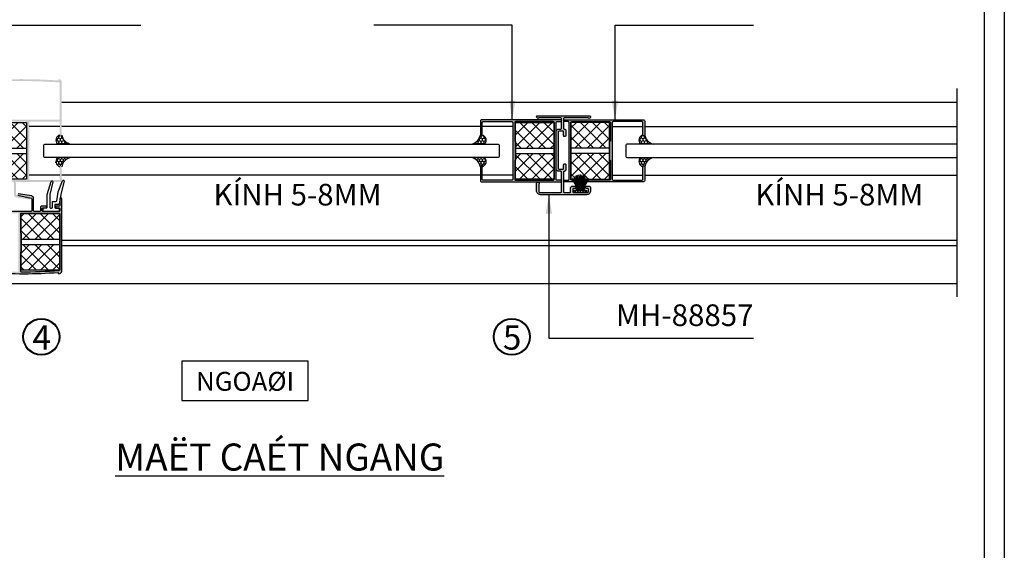
# Model space of a CAD drawing. Units: millimetres. Extents: x 12490 to 23992, y 26712 to 32566.
# Drawn here: x 15605 to 15970, y 26982 to 27178 of the extents above; entities that cross this region are included whole.
import ezdxf

# ---------------------------------------------------------------- set-up
doc = ezdxf.new("R2010")
doc.units = ezdxf.units.MM
for name, color, linetype, lineweight in [('Alum.', 7, 'Continuous', 13), ('KICHTHUOC', 54, 'Continuous', 5), ('Symbol', 10, 'Continuous', 9)]:
    doc.layers.add(name, color=color, linetype=linetype, lineweight=lineweight)
for name, color, linetype in [('Dim and mark text', 241, 'Continuous'), ('FRAME', 2, 'Continuous'), ('Glass', 2, 'Continuous'), ('h', 155, 'Continuous'), ('kinh', 141, 'Continuous'), ('Layer8', 8, 'Continuous'), ('net manh', 3, 'Continuous'), ('PUB_DIM', 3, 'Continuous')]:
    doc.layers.add(name, color=color, linetype=linetype)
doc.styles.add('BINH', font='VNI-Helve-Condense_0.TTF')
doc.styles.add('ROMAND', font='VNI-Helve-Condense_0.TTF', dxfattribs={"width": 0.5})
doc.styles.get("Standard").update_dxf_attribs({"font": 'arial.ttf'})
doc.dimstyles.new('Copy of MIEN HUA1-2', dxfattribs={"dimscale": 0, "dimtxt": 7, "dimasz": 7, "dimexe": 1, "dimexo": 1, "dimgap": 4, "dimtad": 2, "dimdec": 1, "dimtxsty": 'ROMAND', "dimcen": 10, "dimdle": 5, "dimclrd": 8, "dimclre": 8, "dimclrt": 95, "dimadec": 0, "dimazin": 0, "dimtfac": 1, "dimtdec": 1, "dimtmove": 2, "dimatfit": 3, "dimfxl": 1, "dimarcsym": 0})
pattern_1 = [(90, (2731.1862, 30400.1625), (-0.549926, 0.9525), [0.635, -1.27]), (210, (2731.1862, 30400.1625), (-0.549926197, -0.952499886), [0.635, -1.27]), (150, (2731.1862, 30400.1625), (-1.099852197, 1.14e-07), [-1.27, 0.635])]

# ---------------------------------------------------------------- blocks, each defined once
blk = doc.blocks.new('64yy4y4')
at = {"layer": 'h'}
h = blk.add_hatch(dxfattribs=at)
h.set_pattern_fill('ANSI37', color=254, style=0)
h.paths.add_polyline_path([(11295.64, -3531.08), (11281.34, -3531.08), (11281.34, -3540.58), (11295.64, -3540.58)])
h.paths.add_polyline_path([(11295.64, -3542.58), (11281.34, -3542.58), (11281.34, -3552.08), (11295.64, -3552.08)])
at = {"layer": 'Glass', "linetype": 'ByBlock'}
for p, q in [((11281.34, -3531.08), (11281.34, -3552.08)), ((11295.64, -3531.08), (11281.34, -3531.08)), ((11295.64, -3552.08), (11295.64, -3531.08)), ((11295.64, -3540.58), (11281.34, -3540.58)), ((11295.64, -3542.58), (11281.34, -3542.58)), ((11281.34, -3552.08), (11295.64, -3552.08))]:
    blk.add_line(p, q, dxfattribs=at)
blk = doc.blocks.new('P-05')
at = {"layer": 'Alum.'}
h = blk.add_hatch(dxfattribs=at)
h.set_pattern_fill('ANSI35', color=254, scale=0.2, style=0)
h.paths.add_polyline_path([(0, -2.2), (0, 2.2), (-0.8, 2.2), (-0.8, -2.2)])
at = {"layer": 'h'}
for points in [[(-0.8, 0), (-6.45, 0)], [(-0.8, 0.22), (-4.06, 0.31), (-5.07, 0.42), (-6.28, 0.66)], [(-0.8, 0.3), (-3.23, 0.45), (-4.53, 0.77), (-6.24, 1.19)], [(-0.8, 0.52), (-2.87, 0.72), (-3.71, 0.98), (-5, 1.36), (-5.93, 1.66), (-5.97, 1.74)], [(-0.81, 0.75), (-2.56, 1.06), (-3.67, 1.5), (-4.79, 1.91), (-5.67, 2.25)], [(-0.8, 1.04), (-2.45, 1.43), (-3.43, 1.82), (-4.25, 2.27), (-5.18, 2.76)], [(-0.79, 1.39), (-2.47, 1.72), (-2.97, 1.91), (-3.82, 2.39), (-4.55, 3.02)], [(-0.8, -0.14), (-4.06, -0.23), (-5.07, -0.35), (-6.28, -0.58)], [(-0.8, -0.22), (-3.23, -0.37), (-4.53, -0.69), (-6.24, -1.11)], [(-0.8, -0.44), (-2.87, -0.64), (-3.71, -0.9), (-5, -1.29), (-5.93, -1.58), (-5.97, -1.66)], [(-0.81, -0.67), (-2.56, -0.98), (-3.67, -1.42), (-4.79, -1.83), (-5.67, -2.17)], [(-0.8, -0.96), (-2.45, -1.35), (-3.43, -1.75), (-4.25, -2.19), (-5.18, -2.68)], [(-0.79, -1.31), (-2.47, -1.64), (-2.97, -1.83), (-3.82, -2.31), (-4.55, -2.94)]]:
    blk.add_lwpolyline(points, dxfattribs=at)
blk.add_lwpolyline([(0, -2.2), (-0.8, -2.2), (-0.8, 2.2), (0, 2.2)], close=True, dxfattribs=at)

msp = doc.modelspace()

# ---------------------------------------------------------------- hatches: boundary and pattern name
at = {"layer": 'h'}
h = msp.add_hatch(color=254, dxfattribs=at)
h.paths.add_polyline_path([(15620.81, 27154.84, 0.414214), (15619.81, 27155.84, 0.414214), (15619.51, 27155.54), (15619.51, 27155.34, 0.036496), (15592.11, 27155.34), (15592.11, 27155.54, 0.414214), (15591.81, 27155.84, 0.414214), (15590.81, 27154.84), (15590.81, 27140.64, 0.414214), (15591.31, 27140.14), (15592.51, 27140.14, -0.414214), (15592.81, 27139.84), (15592.81, 27113.19, 1), (15593.51, 27113.19), (15593.51, 27115.54, -0.414214), (15593.81, 27115.84), (15594.81, 27115.84, 1), (15594.81, 27116.54), (15593.81, 27116.54, -0.414214), (15593.51, 27116.84), (15593.51, 27117.54, -0.414214), (15593.81, 27117.84), (15599.71, 27117.84, -0.414214), (15600.01, 27117.54), (15600.01, 27116.84, -0.414214), (15599.71, 27116.54), (15598.71, 27116.54, 1), (15598.71, 27115.84), (15600.21, 27115.84, 0.414214), (15600.71, 27116.34), (15600.71, 27117.54, -0.414214), (15601.01, 27117.84), (15602.91, 27117.84, -0.414214), (15603.21, 27117.54), (15603.21, 27113.07, 0.325645), (15603.91, 27112.12), (15608.83, 27111.36, 0.963857), (15608.92, 27111.85), (15604.15, 27112.95, -0.349476), (15603.91, 27113.24), (15603.91, 27117.54, -0.414214), (15604.21, 27117.84), (15620.31, 27117.84, 0.414214), (15620.81, 27118.34), (15620.81, 27123.49, 1), (15620.11, 27123.49), (15620.11, 27118.84, -0.414214), (15619.81, 27118.54), (15609.11, 27118.54, -0.414214), (15608.81, 27118.84), (15608.81, 27139.84, -0.414214), (15609.11, 27140.14), (15619.81, 27140.14, -0.414214), (15620.11, 27139.84), (15620.11, 27135.19, 1), (15620.81, 27135.19)])
h.paths.add_polyline_path([(15608.11, 27139.84), (15608.11, 27132.94, -0.414214), (15608.01, 27132.84), (15607.91, 27132.84, 0.414214), (15607.81, 27132.74), (15607.81, 27125.94, 0.414214), (15607.91, 27125.84), (15608.01, 27125.84, -0.414214), (15608.11, 27125.74), (15608.11, 27118.84, -0.414214), (15607.81, 27118.54), (15593.81, 27118.54, -0.414214), (15593.51, 27118.84), (15593.51, 27139.84, -0.414214), (15593.81, 27140.14), (15607.81, 27140.14, -0.414214)], flags=16)
h.paths.add_polyline_path([(15591.81, 27140.84, -0.414214), (15591.51, 27141.14), (15591.51, 27154.32, -0.392425), (15591.79, 27154.62, -0.037498), (15619.83, 27154.62, -0.392425), (15620.11, 27154.32), (15620.11, 27141.14, -0.414214), (15619.81, 27140.84)], flags=16)
h = msp.add_hatch(color=254, dxfattribs=at)
h.paths.add_polyline_path([(15787.73, 27139.84, 0.414214), (15787.43, 27140.14), (15776.73, 27140.14, 0.414214), (15776.43, 27139.84), (15776.43, 27135.19, -0.414214), (15776.08, 27134.84, -0.414214), (15775.73, 27135.19), (15775.73, 27140.34, -0.414214), (15776.23, 27140.84), (15805.38, 27140.84, -0.414214), (15805.73, 27140.49, -0.414214), (15805.38, 27140.14), (15804.03, 27140.14, 0.414214), (15803.73, 27139.84), (15803.73, 27118.84, 0.414214), (15804.03, 27118.54), (15805.38, 27118.54, -0.414214), (15805.73, 27118.19, -0.414214), (15805.38, 27117.84), (15776.23, 27117.84, -0.414214), (15775.73, 27118.34), (15775.73, 27123.49, -0.414214), (15776.08, 27123.84, -0.414214), (15776.43, 27123.49), (15776.43, 27118.84, 0.414214), (15776.73, 27118.54), (15787.43, 27118.54, 0.414214), (15787.73, 27118.84)])
h.paths.add_polyline_path([(15788.73, 27125.94, -0.414214), (15788.63, 27125.84), (15788.53, 27125.84, 0.414214), (15788.43, 27125.74), (15788.43, 27118.84, 0.414214), (15788.73, 27118.54), (15802.73, 27118.54, 0.414214), (15803.03, 27118.84), (15803.03, 27139.84, 0.414214), (15802.73, 27140.14), (15788.73, 27140.14, 0.414214), (15788.43, 27139.84), (15788.43, 27132.94, 0.414214), (15788.53, 27132.84), (15788.63, 27132.84, -0.414214), (15788.73, 27132.74)], flags=16)
msp.add_hatch(color=254, dxfattribs=at).paths.add_polyline_path([(15805.73, 27114.24), (15805.73, 27121.49, 0.414214), (15805.43, 27121.79), (15804.73, 27121.79, -0.414214), (15803.73, 27122.79), (15803.73, 27136.39, -0.414214), (15804.73, 27137.39), (15805.43, 27137.39, 0.414214), (15805.73, 27137.69), (15805.73, 27141.24, 0.414214), (15805.43, 27141.54), (15797.43, 27141.54, -1.618034), (15797.03, 27142.34), (15816.03, 27142.34, -1.618034), (15815.63, 27141.54), (15806.83, 27141.54, 0.414214), (15806.53, 27141.24), (15806.53, 27137.69, 0.414214), (15806.83, 27137.39, -0.414214), (15807.33, 27136.89), (15807.33, 27134.99, -0.414214), (15806.93, 27134.59, -0.414214), (15806.53, 27134.99), (15806.53, 27136.29, 0.414214), (15806.23, 27136.59), (15804.83, 27136.59, 0.414214), (15804.53, 27136.29), (15804.53, 27122.89, 0.414214), (15804.83, 27122.59), (15806.23, 27122.59, 0.414214), (15806.53, 27122.89), (15806.53, 27124.19, -0.414214), (15806.93, 27124.59, -0.414214), (15807.33, 27124.19), (15807.33, 27122.29, -0.414214), (15806.83, 27121.79, 0.414214), (15806.53, 27121.49), (15806.53, 27114.24, 0.414214), (15806.83, 27113.94), (15808.83, 27113.94, 0.414214), (15809.13, 27114.24), (15809.13, 27115.74, -0.414214), (15809.63, 27116.24), (15810.68, 27116.24, -0.414214), (15811.08, 27115.84, -0.414214), (15810.68, 27115.44), (15810.23, 27115.44, 0.414214), (15809.93, 27115.14), (15809.93, 27114.24, 0.414214), (15810.23, 27113.94), (15815.23, 27113.94, 0.414214), (15815.73, 27114.44), (15815.73, 27115.14, 0.414214), (15815.43, 27115.44), (15814.98, 27115.44, -0.414214), (15814.58, 27115.84, -0.414214), (15814.98, 27116.24), (15816.03, 27116.24, -0.414214), (15816.53, 27115.74), (15816.53, 27114.64, -0.414214), (15815.03, 27113.14), (15798.03, 27113.14, -0.414214), (15796.53, 27114.64), (15796.53, 27117.34, -1.618034), (15797.33, 27116.94), (15797.33, 27114.44, 0.414214), (15797.83, 27113.94), (15805.43, 27113.94, 0.414214)])
h = msp.add_hatch(color=254, dxfattribs=at)
h.paths.add_polyline_path([(15824.53, 27139.84, -0.414214), (15824.83, 27140.14), (15835.53, 27140.14, -0.414214), (15835.83, 27139.84), (15835.83, 27135.19, 0.414214), (15836.18, 27134.84, 0.414214), (15836.53, 27135.19), (15836.53, 27140.34, 0.414214), (15836.03, 27140.84), (15806.88, 27140.84, 0.414214), (15806.53, 27140.49, 0.414214), (15806.88, 27140.14), (15808.23, 27140.14, -0.414214), (15808.53, 27139.84), (15808.53, 27118.84, -0.414214), (15808.23, 27118.54), (15806.88, 27118.54, 0.414214), (15806.53, 27118.19, 0.414214), (15806.88, 27117.84), (15836.03, 27117.84, 0.414214), (15836.53, 27118.34), (15836.53, 27123.49, 0.414214), (15836.18, 27123.84, 0.414214), (15835.83, 27123.49), (15835.83, 27118.84, -0.414214), (15835.53, 27118.54), (15824.83, 27118.54, -0.414214), (15824.53, 27118.84)])
h.paths.add_polyline_path([(15823.53, 27125.94, 0.414214), (15823.63, 27125.84), (15823.73, 27125.84, -0.414214), (15823.83, 27125.74), (15823.83, 27118.84, -0.414214), (15823.53, 27118.54), (15809.53, 27118.54, -0.414214), (15809.23, 27118.84), (15809.23, 27139.84, -0.414214), (15809.53, 27140.14), (15823.53, 27140.14, -0.414214), (15823.83, 27139.84), (15823.83, 27132.94, -0.414214), (15823.73, 27132.84), (15823.63, 27132.84, 0.414214), (15823.53, 27132.74)], flags=16)
h = msp.add_hatch(dxfattribs=at)
h.set_pattern_fill('HONEY', color=254, scale=0.2, angle=90, style=0)
h.set_pattern_definition(pattern_1)
h.paths.add_polyline_path([(15620.81, 27135.19, -0.414214), (15620.46, 27134.84, -0.414214), (15620.11, 27135.19, 0.566731), (15619.22, 27131.84), (15623.97, 27131.84, -0.286365)])
h = msp.add_hatch(dxfattribs=at)
h.set_pattern_fill('HONEY', color=254, scale=0.2, angle=90, style=0)
h.set_pattern_definition(pattern_1)
h.paths.add_polyline_path([(15775.73, 27135.19, 0.414214), (15776.08, 27134.84, 0.414214), (15776.43, 27135.19, -0.566731), (15777.33, 27131.84), (15772.57, 27131.84, 0.286365)])
h = msp.add_hatch(dxfattribs=at)
h.set_pattern_fill('HONEY', color=254, scale=0.2, angle=90, style=0)
h.set_pattern_definition(pattern_1)
h.paths.add_polyline_path([(15836.53, 27135.19, -0.414214), (15836.18, 27134.84, -0.414214), (15835.83, 27135.19, 0.566731), (15834.94, 27131.84), (15839.69, 27131.84, -0.286365)])
h = msp.add_hatch(dxfattribs=at)
h.set_pattern_fill('HONEY', color=254, scale=0.2, angle=90, style=0)
h.set_pattern_definition(pattern_1)
h.paths.add_polyline_path([(15620.81, 27123.49, 0.414214), (15620.46, 27123.84, 0.414214), (15620.11, 27123.49, -0.566731), (15619.22, 27126.84), (15623.97, 27126.84, 0.286365)])
h = msp.add_hatch(dxfattribs=at)
h.set_pattern_fill('HONEY', color=254, scale=0.2, angle=90, style=0)
h.set_pattern_definition(pattern_1)
h.paths.add_polyline_path([(15775.73, 27123.49, -0.414214), (15776.08, 27123.84, -0.414214), (15776.43, 27123.49, 0.566731), (15777.33, 27126.84), (15772.57, 27126.84, -0.286365)])
h = msp.add_hatch(dxfattribs=at)
h.set_pattern_fill('HONEY', color=254, scale=0.2, angle=90, style=0)
h.set_pattern_definition(pattern_1)
h.paths.add_polyline_path([(15836.53, 27123.49, 0.414214), (15836.18, 27123.84, 0.414214), (15835.83, 27123.49, -0.566731), (15834.94, 27126.84), (15839.69, 27126.84, 0.286365)])
h = msp.add_hatch(color=254, dxfattribs=at)
h.paths.add_polyline_path([(15604.81, 27084.95, -0.418416), (15604.51, 27084.65, -0.016686), (15593.79, 27085.16, -0.390664), (15593.51, 27085.46), (15593.51, 27089.58, 0.414214), (15593.16, 27089.93, 0.414214), (15592.81, 27089.58), (15592.81, 27084.93, 0.414214), (15593.81, 27083.93, 0.414214), (15594.11, 27084.23), (15594.11, 27084.43, 0.03937), (15619.51, 27084.43), (15619.51, 27084.23, 0.414214), (15619.81, 27083.93, 0.414214), (15620.81, 27084.93), (15620.81, 27111.58, 1), (15620.11, 27111.58), (15620.11, 27109.23, -0.414214), (15619.81, 27108.93), (15618.81, 27108.93, 0.414214), (15618.46, 27108.58, 0.414214), (15618.81, 27108.23), (15619.81, 27108.23, -0.414214), (15620.11, 27107.93), (15620.11, 27107.23, -0.414214), (15619.81, 27106.93), (15613.91, 27106.93, -0.414214), (15613.61, 27107.23), (15613.61, 27107.93, -0.414214), (15613.91, 27108.23), (15614.91, 27108.23, 0.414214), (15615.26, 27108.58, 0.414214), (15614.91, 27108.93), (15613.41, 27108.93, 0.414214), (15612.91, 27108.43), (15612.91, 27107.23, -0.414214), (15612.61, 27106.93), (15610.71, 27106.93, -0.414214), (15610.41, 27107.23), (15610.41, 27111.71, 0.325645), (15609.72, 27112.66), (15604.74, 27113.42, 0.952272), (15604.56, 27112.95), (15609.53, 27111.81, -0.298818), (15609.71, 27111.54), (15609.71, 27107.23, -0.414214), (15609.41, 27106.93), (15593.31, 27106.93, 0.414214), (15592.81, 27106.43), (15592.81, 27101.28, 0.414214), (15593.16, 27100.93, 0.414214), (15593.51, 27101.28), (15593.51, 27105.93, -0.414214), (15593.81, 27106.23), (15604.51, 27106.23, -0.414214), (15604.81, 27105.93)])
h.paths.add_polyline_path([(15605.81, 27098.93), (15605.51, 27098.93), (15605.51, 27105.93, -0.414214), (15605.81, 27106.23), (15619.81, 27106.23, -0.414214), (15620.11, 27105.93), (15620.11, 27085.46, -0.390664), (15619.84, 27085.16, -0.021827), (15605.81, 27084.64, -0.41239), (15605.51, 27084.94), (15605.51, 27091.93), (15605.81, 27091.93)], flags=16)

# ---------------------------------------------------------------- linework, layer by layer
at = {"color": 253}
for centre in [(15613.28, 27060.61), (15787.37, 27060.61)]:
    msp.add_circle(centre, 6.56, dxfattribs=at)
at = {"layer": 'DEFPOINTS'}
msp.add_lwpolyline([(15354.6, 27588.06), (15969.6, 27588.06), (15969.6, 26712.06), (15354.6, 26712.06)], close=True, dxfattribs=at)
msp.add_lwpolyline([(15962.1, 27588.06), (15962.1, 26719.56), (15362.1, 26719.56), (15362.1, 27588.06)], dxfattribs=at)
at = {"layer": 'Dim and mark text', "linetype": 'ByBlock'}
msp.add_lwpolyline([(15618.23, 27109.25), (15618.23, 27108.5, 0.414214), (15618.53, 27108.2), (15619.52, 27108.2, -0.414214), (15619.82, 27107.9), (15619.82, 27107.23, -0.414214), (15619.52, 27106.93), (15614.21, 27106.93, -0.414214), (15613.91, 27107.23), (15613.91, 27107.93, -0.414214), (15614.21, 27108.22), (15615.12, 27108.22, 0.414214), (15615.42, 27108.52), (15615.42, 27113.19, -0.068407), (15615.43, 27113.27), (15616.93, 27118.05, -0.940355), (15617.51, 27117.92), (15616.44, 27113.18, 0.037589), (15616.44, 27113.14), (15616.44, 27108.5, 0.414214), (15616.73, 27108.2), (15617.08, 27108.2, 0.414214), (15617.38, 27108.5), (15617.38, 27110.36, -0.414214), (15617.68, 27110.66), (15618.68, 27110.66, 0.371871), (15618.98, 27110.91), (15619.45, 27114.13, -0.080934), (15619.48, 27114.22), (15621.14, 27118.32, -0.907778), (15621.69, 27118.1), (15620.58, 27113.86, 0.029392), (15620.57, 27113.83), (15619.93, 27109.82, -0.364331), (15619.64, 27109.57), (15618.53, 27109.55, 0.410039)], format="xyb", close=True, dxfattribs=at)
at = {"layer": 'FRAME'}
for points in [[(15776.43, 27135.19), (15776.43, 27139.84, -0.414214), (15776.73, 27140.14), (15787.43, 27140.14, -0.414214), (15787.73, 27139.84), (15787.73, 27118.84, -0.414214), (15787.43, 27118.54), (15776.73, 27118.54, -0.414214), (15776.43, 27118.84), (15776.43, 27123.49, 0.414214), (15776.08, 27123.84, 0.414214), (15775.73, 27123.49), (15775.73, 27118.34, 0.414214), (15776.23, 27117.84), (15805.38, 27117.84, 0.414214), (15805.73, 27118.19, 0.414214), (15805.38, 27118.54), (15804.03, 27118.54, -0.414214), (15803.73, 27118.84), (15803.73, 27139.84, -0.414214), (15804.03, 27140.14), (15805.38, 27140.14, 0.414214), (15805.73, 27140.49), (15805.73, 27140.49, 0.414214), (15805.38, 27140.84), (15776.23, 27140.84, 0.414214), (15775.73, 27140.34), (15775.73, 27135.19, 0.414214), (15776.08, 27134.84, 0.414214)], [(15788.63, 27132.84, -0.414214), (15788.73, 27132.74), (15788.73, 27125.94, -0.414214), (15788.63, 27125.84), (15788.53, 27125.84, 0.414214), (15788.43, 27125.74), (15788.43, 27118.84, 0.414214), (15788.73, 27118.54), (15802.73, 27118.54, 0.414214), (15803.03, 27118.84), (15803.03, 27139.84, 0.414214), (15802.73, 27140.14), (15788.73, 27140.14, 0.414214), (15788.43, 27139.84), (15788.43, 27132.94, 0.414214), (15788.53, 27132.84)], [(15808.83, 27113.94, 0.414214), (15809.13, 27114.24), (15809.13, 27115.74, -0.414214), (15809.63, 27116.24), (15810.68, 27116.24, -0.414214), (15811.08, 27115.84, -0.414214), (15810.68, 27115.44), (15810.23, 27115.44, 0.414214), (15809.93, 27115.14), (15809.93, 27114.24, 0.414214), (15810.23, 27113.94), (15815.23, 27113.94, 0.414214), (15815.73, 27114.44), (15815.73, 27115.14, 0.414214), (15815.43, 27115.44), (15814.98, 27115.44, -0.414214), (15814.58, 27115.84), (15814.58, 27115.84, -0.414214), (15814.98, 27116.24), (15816.03, 27116.24, -0.414214), (15816.53, 27115.74), (15816.53, 27114.64, -0.414214), (15815.03, 27113.14), (15798.03, 27113.14, -0.414214), (15796.53, 27114.64), (15796.53, 27117.34, -1.618034), (15797.33, 27116.94), (15797.33, 27114.44, 0.414214), (15797.83, 27113.94), (15805.43, 27113.94, 0.414214), (15805.73, 27114.24), (15805.73, 27121.49, 0.414214), (15805.43, 27121.79), (15804.73, 27121.79, -0.414214), (15803.73, 27122.79), (15803.73, 27136.39, -0.414214), (15804.73, 27137.39), (15805.43, 27137.39, 0.414214), (15805.73, 27137.69), (15805.73, 27141.24, 0.414214), (15805.43, 27141.54), (15797.43, 27141.54, -1.618034), (15797.03, 27142.34), (15816.03, 27142.34, -1.618034), (15815.63, 27141.54), (15806.83, 27141.54, 0.414214), (15806.53, 27141.24), (15806.53, 27137.69, 0.414214), (15806.83, 27137.39), (15806.83, 27137.39, -0.414214), (15807.33, 27136.89), (15807.33, 27134.99, -0.414214), (15806.93, 27134.59, -0.414214), (15806.53, 27134.99), (15806.53, 27136.29, 0.414214), (15806.23, 27136.59), (15804.83, 27136.59, 0.414214), (15804.53, 27136.29), (15804.53, 27122.89, 0.414214), (15804.83, 27122.59), (15806.23, 27122.59, 0.414214), (15806.53, 27122.89), (15806.53, 27124.19, -0.414214), (15806.93, 27124.59), (15806.93, 27124.59, -0.414214), (15807.33, 27124.19), (15807.33, 27122.29, -0.414214), (15806.83, 27121.79, 0.414214), (15806.53, 27121.49), (15806.53, 27114.24, 0.414214), (15806.83, 27113.94)], [(15835.83, 27135.19), (15835.83, 27139.84, 0.414214), (15835.53, 27140.14), (15824.83, 27140.14, 0.414214), (15824.53, 27139.84), (15824.53, 27118.84, 0.414214), (15824.83, 27118.54), (15835.53, 27118.54, 0.414214), (15835.83, 27118.84), (15835.83, 27123.49, -0.414214), (15836.18, 27123.84, -0.414214), (15836.53, 27123.49), (15836.53, 27118.34, -0.414214), (15836.03, 27117.84), (15806.88, 27117.84, -0.414214), (15806.53, 27118.19, -0.414214), (15806.88, 27118.54), (15808.23, 27118.54, 0.414214), (15808.53, 27118.84), (15808.53, 27139.84, 0.414214), (15808.23, 27140.14), (15806.88, 27140.14, -0.414214), (15806.53, 27140.49), (15806.53, 27140.49, -0.414214), (15806.88, 27140.84), (15836.03, 27140.84, -0.414214), (15836.53, 27140.34), (15836.53, 27135.19, -0.414214), (15836.18, 27134.84, -0.414214)], [(15823.63, 27132.84, 0.414214), (15823.53, 27132.74), (15823.53, 27125.94, 0.414214), (15823.63, 27125.84), (15823.73, 27125.84, -0.414214), (15823.83, 27125.74), (15823.83, 27118.84, -0.414214), (15823.53, 27118.54), (15809.53, 27118.54, -0.414214), (15809.23, 27118.84), (15809.23, 27139.84, -0.414214), (15809.53, 27140.14), (15823.53, 27140.14, -0.414214), (15823.83, 27139.84), (15823.83, 27132.94, -0.414214), (15823.73, 27132.84)], [(15605.51, 27091.93), (15605.51, 27084.94, 0.41239), (15605.81, 27084.64, 0.021827), (15619.84, 27085.16, 0.390664), (15620.11, 27085.46), (15620.11, 27105.93, 0.414214), (15619.81, 27106.23), (15605.81, 27106.23, 0.414214), (15605.51, 27105.93), (15605.51, 27098.93), (15605.81, 27098.93), (15605.81, 27091.93)]]:
    msp.add_lwpolyline(points, format="xyb", close=True, dxfattribs=at)
for points in [[(15604.56, 27112.95), (15609.53, 27111.81, -0.298818), (15609.71, 27111.54), (15609.71, 27107.23, -0.414214), (15609.41, 27106.93), (15593.31, 27106.93, 0.414214)], [(15594.11, 27084.43, 0.03937), (15619.51, 27084.43), (15619.51, 27084.23, 0.414214), (15619.81, 27083.93, 0.414214), (15620.81, 27084.93), (15620.81, 27111.58, 1), (15620.11, 27111.58)], [(15620.11, 27111.58), (15620.11, 27109.23, -0.414214), (15619.81, 27108.93), (15618.81, 27108.93, 0.414214), (15618.46, 27108.58, 0.414214), (15618.81, 27108.23), (15619.81, 27108.23, -0.414214), (15620.11, 27107.93), (15620.11, 27107.23, -0.414214), (15619.81, 27106.93), (15613.91, 27106.93, -0.414214), (15613.61, 27107.23), (15613.61, 27107.93, -0.414214), (15613.91, 27108.23), (15614.91, 27108.23, 0.414214), (15615.26, 27108.58, 0.414214), (15614.91, 27108.93), (15613.41, 27108.93, 0.414214), (15612.91, 27108.43), (15612.91, 27107.23, -0.414214), (15612.61, 27106.93), (15610.71, 27106.93, -0.414214), (15610.41, 27107.23), (15610.41, 27111.71, 0.325645), (15609.72, 27112.66), (15604.74, 27113.42, 0.952272)]]:
    msp.add_lwpolyline(points, format="xyb", dxfattribs=at)
at = {"layer": 'h'}
for p, q in [((15952.1, 27075.34), (15952.1, 27152.34)), ((15620.81, 27147.34), (15952.1, 27147.34)), ((15620.11, 27138.34), (15608.81, 27138.34)), ((15775.73, 27138.34), (15620.81, 27138.34)), ((15787.73, 27138.34), (15776.43, 27138.34)), ((15824.53, 27138.34), (15835.83, 27138.34)), ((15836.53, 27138.34), (15952.1, 27138.34)), ((15620.11, 27120.34), (15608.81, 27120.34)), ((15775.73, 27120.34), (15620.81, 27120.34)), ((15787.73, 27120.34), (15776.43, 27120.34)), ((15824.53, 27120.34), (15835.83, 27120.34)), ((15836.53, 27120.34), (15952.1, 27120.34)), ((15620.81, 27096.34), (15952.1, 27096.34)), ((15620.81, 27094.34), (15952.1, 27094.34)), ((15387.1, 27080.34), (15952.1, 27080.34))]:
    msp.add_line(p, q, dxfattribs=at)
for centre, radius, start, end in [((15620.67, 27133.25), 2.02, 105.9805, 224.1467), ((15625.08, 27136.05), 4.35, 191.3636, 255.283), ((15771.47, 27136.05), 4.35, 284.717, 348.6364), ((15775.88, 27133.25), 2.02, 315.8533, 74.0195), ((15836.39, 27133.25), 2.02, 105.9805, 224.1467), ((15840.8, 27136.05), 4.35, 191.3636, 255.283), ((15620.67, 27125.43), 2.02, 135.8533, 254.0195), ((15625.08, 27122.63), 4.35, 104.717, 168.6364), ((15771.47, 27122.63), 4.35, 11.3636, 75.283), ((15775.88, 27125.43), 2.02, 285.9805, 44.1467), ((15836.39, 27125.43), 2.02, 135.8533, 254.0195), ((15840.8, 27122.63), 4.35, 104.717, 168.6364)]:
    msp.add_arc(centre, radius, start, end, dxfattribs=at)
at = {"layer": 'kinh'}
msp.add_lwpolyline([(15782.11, 27131.84, -0.414214), (15782.73, 27131.22), (15782.73, 27127.47, -0.414214), (15782.11, 27126.84), (15614.77, 27126.84, -0.414214), (15614.15, 27127.47), (15614.15, 27131.22, -0.414214), (15614.77, 27131.84)], format="xyb", close=True, dxfattribs=at)
msp.add_lwpolyline([(15952.1, 27131.84), (15830.16, 27131.84, 0.414214), (15829.53, 27131.22), (15829.53, 27127.47, 0.414214), (15830.16, 27126.84), (15952.1, 27126.84)], format="xyb", dxfattribs=at)
at = {"layer": 'Layer8', "color": 253, "linetype": 'Continuous', "ltscale": 0.01}
msp.add_lwpolyline([(15665.21, 27037.1), (15712.04, 27037.1), (15712.04, 27051.58), (15665.21, 27051.58)], close=True, dxfattribs=at)
at = {"layer": 'net manh', "color": 1}
for centre in [(15613.28, 27060.61), (15787.37, 27060.61)]:
    msp.add_circle(centre, 6.81, dxfattribs=at)

# ---------------------------------------------------------------- block references
at = {"layer": 'Alum.', "xscale": 1.036799999987124, "yscale": 1.036799999987124, "zscale": 1.036799999987124, "rotation": 270}
msp.add_blockref('P-05', (15812.73, 27113.94), dxfattribs=at)
at = {"layer": 'h', "xscale": -1}
for p in [(26889.15, 30670.92), (27084.37, 30670.92), (26901.45, 30637.28)]:
    msp.add_blockref('64yy4y4', p, dxfattribs=at)
at = {"layer": 'h'}
msp.add_blockref('64yy4y4', (4527.9, 30670.92), dxfattribs=at)

# ---------------------------------------------------------------- texts
at = {"layer": 'KICHTHUOC', "color": 253, "char_height": 8, "style": 'ROMAND'}
for s, insert, attachment_point in [('KÍNH 5-8MM', (15676.99, 27106.65), 7), ('KÍNH 5-8MM', (15877.45, 27106.65), 7), ('MH-88857', (15876.8, 27062.09), 9)]:
    msp.add_mtext(s, dxfattribs=dict(at, insert=insert, attachment_point=attachment_point))
at = {"layer": 'net manh', "color": 253, "char_height": 9, "width": 41.369, "attachment_point": 1}
for s, insert in [('{\\fVNI-Aptima|b0|i0|c0|p2;4}', (15610, 27064.87)), ('{\\fVNI-Aptima|b0|i0|c0|p2;5}', (15784.08, 27064.87))]:
    msp.add_mtext(s, dxfattribs=dict(at, insert=insert))
at = {"layer": 'PUB_DIM', "color": 253, "linetype": 'Continuous', "ltscale": 0.01, "insert": (15640.64, 27011.17), "char_height": 10, "attachment_point": 7, "style": 'BINH'}
msp.add_mtext('{\\fVNI-Helve-Condense|b1|i0|c0|p2;\\LMAËT CAÉT NGANG}', dxfattribs=at)
at = {"layer": 'Symbol', "color": 253, "insert": (15688.67, 27047.65), "char_height": 7, "attachment_point": 2}
msp.add_mtext('{\\fVNI-Times|b1|i0|c0|p2;NGOAØI}', dxfattribs=at)

# ---------------------------------------------------------------- leaders
at = {"layer": 'KICHTHUOC', "color": 253, "annotation_type": 0, "has_hookline": 1}
for points, hookline_direction, text_width in [([(15598.82, 27155.52), (15598.82, 27175.74), (15623.9, 27175.74)], 0, 22.17), ([(15787.52, 27140.84), (15787.52, 27175.74), (15762.44, 27175.74)], 1, 22.12), ([(15825.55, 27140.84), (15825.55, 27175.74), (15850.63, 27175.74)], 0, 22.12), ([(15801.08, 27113.14), (15801.08, 27060.09), (15850.63, 27060.09)], 0, 22.18)]:
    msp.add_leader(points, dimstyle='Copy of MIEN HUA1-2', override={"dimscale": 1, "dimtad": 1}, dxfattribs=dict(at, hookline_direction=hookline_direction, text_width=text_width))

doc.saveas('drawing.dxf')
